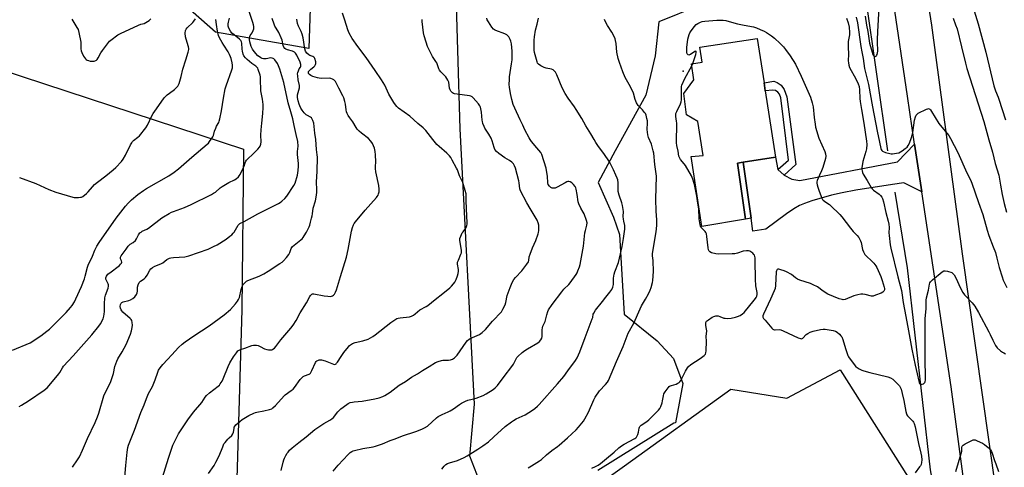
# Model space of a CAD drawing. Units: inches. Extents: x 1267769 to 1273769, y 573449 to 577450.
# Drawn here: x 1268099 to 1268682, y 574786 to 575051 of the extents above; entities that cross this region are included whole.
import ezdxf

# ---------------------------------------------------------------- set-up
doc = ezdxf.new("R2010")
doc.units = ezdxf.units.IN
doc.header["$MEASUREMENT"] = 0
for name, color, linetype in [('BLDG-Footprint', 5, 'Continuous'), ('ELEV-Spot Elevation', 7, 'Continuous'), ('HYDRO-Canal', 164, 'Continuous'), ('NTRL-Farm Land', 3, 'Continuous'), ('NTRL-Pasture Land', 2, 'Continuous'), ('NTRL-Trees', 3, 'Continuous'), ('TRANS-Driveway', 251, 'Continuous'), ('TRANS-Non Street Sidewalk', 7, 'Continuous'), ('TRANS-Road', 130, 'Continuous'), ('Undefined', 1, 'Continuous')]:
    doc.layers.add(name, color=color, linetype=linetype)

msp = doc.modelspace()

# ---------------------------------------------------------------- linework, layer by layer
at = {"layer": 'BLDG-Footprint', "elevation": 574.98}
msp.add_lwpolyline([(1268528.59, 574933.08), (1268502.8, 574928.81), (1268496.45, 574970.22), (1268503.4, 574970.84), (1268500.3, 574990.93), (1268493.63, 574994.88), (1268491.97, 575007.5), (1268498.05, 575015.63), (1268496.56, 575025.05), (1268502.88, 575026.05), (1268501.49, 575034.78), (1268535.52, 575040.03), (1268539.56, 575013.8), (1268540.3, 575008.98), (1268546.36, 574969.71), (1268527.12, 574966.74), (1268523.86, 574966.24)], close=True, dxfattribs=at)
at = {"layer": 'ELEV-Spot Elevation'}
msp.add_point((1268491.71, 575020.68, 573.16), dxfattribs=at)
at = {"layer": 'HYDRO-Canal'}
msp.add_line((1268612.81, 574973.55), (1268582.33, 575187.88), dxfattribs=at)
msp.add_lwpolyline([(1268666.73, 574604.42), (1268656.59, 574683.53), (1268638.18, 574784.73), (1268624.48, 574904.32), (1268617.16, 574949.01)], dxfattribs=at)
at = {"layer": 'NTRL-Farm Land'}
msp.add_lwpolyline([(1268584.68, 574843.86), (1268628.67, 574774.56), (1268554.31, 574697.33), (1268514.51, 574669.27), (1268461.2, 574650.97), (1268429.85, 574649.68), (1268327.45, 574699.09), (1268384.6, 574735.52), (1268456.97, 574787.21), (1268519.82, 574832.5), (1268552.99, 574827.24)], close=True, dxfattribs=at)
at = {"layer": 'NTRL-Pasture Land'}
msp.add_polyline3d([(1267769.03, 574507.59, 0), (1267769.06, 574939.18, 0), (1267769.07, 575075.59, 0), (1267785.28, 575104.44, 0), (1267816.54, 575193.01, 0), (1267990.84, 575177.64, 0), (1268079.81, 575158.42, 0), (1268073.55, 575026.13, 0), (1268231.33, 574974.45, 0), (1268230.37, 574879.48, 0), (1268224.87, 574692.89, 0)], dxfattribs=at)
at = {"layer": 'NTRL-Trees'}
for points in [[(1268266.95, 575543.79), (1268270.22, 575363.7), (1268272.82, 575255.19), (1268263.27, 575197.9), (1268271.96, 575093.73), (1268269.93, 575034.03), (1268214.72, 575043.75), (1268138.76, 575110.83), (1268116.91, 575168.29), (1268113.05, 575178.44), (1268109.53, 575187.7), (1268032.16, 575225.92), (1268020.01, 575231.93), (1267901.36, 575243.25), (1267869, 575266.44), (1267852.82, 575295.02), (1267836.64, 575357.58), (1267830.63, 575377.46), (1267799.11, 575481.71)], [(1268370.93, 574778.74), (1268365.31, 574792.79), (1268368.12, 574823.69), (1268359.69, 574986.65), (1268356.88, 575079.75)], [(1268500.77, 575059.32), (1268477.16, 575049.95), (1268475.08, 575029.81), (1268469.52, 575006.55), (1268451.47, 574973.56), (1268441.4, 574954.81), (1268450.43, 574934.32), (1268454, 574924.08), (1268455.19, 574903.63), (1268456.74, 574876.88), (1268476.28, 574861.1), (1268485.85, 574850.65), (1268491.49, 574835.95), (1268487.16, 574812.6), (1268486.12, 574812.45), (1268441.17, 574784.36)]]:
    msp.add_lwpolyline(points, dxfattribs=at)
at = {"layer": 'TRANS-Driveway'}
msp.add_lwpolyline([(1268632.94, 574949.23), (1268622.27, 574954.53), (1268615.59, 574953.61), (1268593.8, 574950.2), (1268585.83, 574948.68), (1268579.56, 574947.25), (1268567.84, 574943.92), (1268563.51, 574942.41), (1268560.5, 574941.11), (1268557.08, 574939.19), (1268552.74, 574936.31), (1268540.62, 574927.16), (1268532.94, 574925.93), (1268531.84, 574933.67), (1268527.12, 574966.74), (1268546.36, 574969.71), (1268547.69, 574962.41), (1268551.38, 574959.15), (1268556.04, 574956.85), (1268560.72, 574956), (1268618.6, 574967.03), (1268628.69, 574977.5)], close=True, dxfattribs=at)
at = {"layer": 'TRANS-Non Street Sidewalk'}
for points in [[(1268551.38, 574959.15), (1268547.69, 574962.41), (1268554.05, 574968.08), (1268549.39, 575004.82), (1268548.68, 575007), (1268547.68, 575008.29), (1268546.34, 575009.23), (1268544.77, 575009.48), (1268540.3, 575008.98), (1268539.56, 575013.8), (1268545.31, 575014.68), (1268547.29, 575013.91), (1268549.58, 575012.32), (1268551.49, 575009.76), (1268553.03, 575005.51), (1268558.27, 574965.5)], [(1268531.84, 574933.67), (1268528.59, 574933.08), (1268523.86, 574966.24), (1268527.12, 574966.74)]]:
    msp.add_lwpolyline(points, close=True, dxfattribs=at)
at = {"layer": 'TRANS-Road'}
for points in [[(1268640.69, 575455.14), (1268631.87, 575418.3), (1268621.7, 575380.92), (1268614.27, 575345.53), (1268609.78, 575304.75), (1268609.47, 575266.25), (1268612.52, 575224.84), (1268623.84, 575141.19), (1268638.74, 575047.85), (1268656.88, 574912.56), (1268676.52, 574773.48)], [(1268668.83, 574695.71), (1268650.27, 574833.92), (1268632.94, 574949.23), (1268628.69, 574977.5), (1268624.43, 575005.83), (1268599.6, 575173.45), (1268596.92, 575193.86), (1268593.72, 575218.23), (1268592.98, 575223.82), (1268590.74, 575255.97), (1268588.99, 575287.02), (1268591.58, 575319.16), (1268597.91, 575355.06), (1268607.06, 575398.91), (1268608.08, 575401.8), (1268618.57, 575437.45)]]:
    msp.add_lwpolyline(points, dxfattribs=at)
at = {"layer": 'Undefined'}
msp.add_line((1268496.75, 575023.82, 574), (1268497.38, 575025.18, 574), dxfattribs=at)
for points, elevation in [([(1268130.08, 574786.28), (1268133.14, 574790.79), (1268134.17, 574792.57), (1268136.02, 574796.33), (1268138.95, 574803.3), (1268143.59, 574812.88), (1268144.98, 574816.05), (1268145.76, 574818.3), (1268148.67, 574828.59), (1268149.78, 574831.19), (1268152.24, 574835.72), (1268152.82, 574837.03), (1268154.29, 574841.69), (1268155.2, 574845.86), (1268156.38, 574849.16), (1268157.01, 574850.45), (1268159.46, 574854.63), (1268161.83, 574859.03), (1268164.34, 574865.08), (1268165.03, 574867.03), (1268165.43, 574868.92), (1268165.59, 574870.3), (1268165.45, 574872.05), (1268165.16, 574873.15), (1268164.82, 574873.75), (1268164.26, 574874.37), (1268159.9, 574878.16), (1268159.29, 574878.78), (1268158.83, 574879.43), (1268158.44, 574880.36), (1268158.34, 574881.42), (1268158.51, 574882.71), (1268158.89, 574883.4), (1268159.29, 574883.77), (1268160.03, 574884.14), (1268163.39, 574884.9), (1268164.49, 574885.31), (1268165.72, 574886.07), (1268166.93, 574887.24), (1268167.93, 574888.54), (1268168.36, 574889.53), (1268168.56, 574890.59), (1268168.48, 574892.16), (1268168.54, 574892.96), (1268168.99, 574894.32), (1268169.64, 574895.6), (1268170.38, 574896.42), (1268172.47, 574897.85), (1268173.26, 574898.6), (1268174.23, 574899.89), (1268175.84, 574902.91), (1268176.56, 574903.76), (1268177.45, 574904.52), (1268178.74, 574905.22), (1268182.3, 574906.7), (1268183.63, 574907.34), (1268186.03, 574909.15), (1268186.76, 574909.62), (1268187.54, 574910), (1268188.39, 574910.23), (1268189.86, 574910.43), (1268196.6, 574910.87), (1268198.92, 574911.38), (1268210.42, 574915.42), (1268213.61, 574916.86), (1268215.66, 574917.93), (1268220.97, 574921.35), (1268223.33, 574922.99), (1268224.44, 574923.91), (1268225.25, 574924.76), (1268225.76, 574925.45), (1268228.25, 574929.57), (1268228.78, 574930.19), (1268229.17, 574930.5), (1268231.73, 574931.68), (1268239.72, 574936.28), (1268252.07, 574942.43), (1268253.1, 574943.02), (1268254, 574943.7), (1268255.9, 574945.41), (1268256.96, 574946.76), (1268261.18, 574953.1), (1268261.86, 574954.33), (1268262.38, 574955.7), (1268262.93, 574957.69), (1268263.23, 574959.1), (1268263.61, 574961.9), (1268263.86, 574964.55), (1268263.82, 574966.07), (1268263.37, 574971.28), (1268263.39, 574973.2), (1268263.65, 574976.32), (1268263.48, 574979.06), (1268262.48, 574983.16), (1268261.41, 574988.5), (1268260.48, 574992.48), (1268259.4, 574996.6), (1268257.79, 575002.01), (1268255.22, 575013.96), (1268252.9, 575021.78), (1268252.07, 575023.93), (1268251.42, 575025.21), (1268249.84, 575027.33), (1268249.23, 575027.93), (1268248.87, 575028.19), (1268248.21, 575028.44), (1268247.47, 575028.51), (1268244.79, 575027.94), (1268244, 575027.93), (1268243.22, 575028.03), (1268242.46, 575028.22), (1268241.69, 575028.56), (1268240.72, 575029.14), (1268239.82, 575029.84), (1268237.64, 575032.25), (1268236.64, 575033.66), (1268235.88, 575035.25), (1268235.11, 575037.94), (1268234.81, 575039.48), (1268234.86, 575040.68), (1268235.27, 575041.73), (1268236.44, 575043.43), (1268237.07, 575044.67), (1268237.39, 575045.72), (1268237.4, 575047.07), (1268237.24, 575048.16), (1268236.86, 575049.46), (1268234.4, 575056.49)], 558), ([(1268210.64, 574782.54), (1268213.9, 574787.34), (1268215.04, 574789.24), (1268216.94, 574793.07), (1268219.02, 574798.49), (1268219.75, 574800.08), (1268220.43, 574801.06), (1268221.97, 574802.89), (1268222.8, 574803.74), (1268224.36, 574805.08), (1268225.03, 574806.01), (1268225.41, 574807.06), (1268225.72, 574809.22), (1268225.89, 574809.98), (1268226.31, 574810.83), (1268226.87, 574811.49), (1268229.07, 574813.48), (1268230.46, 574814.57), (1268234.53, 574816.89), (1268237.41, 574818.31), (1268238.48, 574818.75), (1268239.31, 574818.99), (1268243.36, 574819.69), (1268246.73, 574820.48), (1268248.07, 574820.94), (1268248.78, 574821.41), (1268250.25, 574822.89), (1268255.38, 574828.61), (1268256, 574829.12), (1268259.64, 574831.65), (1268260.72, 574832.56), (1268261.49, 574833.46), (1268264.96, 574838.14), (1268266.25, 574839.62), (1268266.68, 574839.95), (1268267.43, 574840.35), (1268270.14, 574841.39), (1268270.62, 574841.66), (1268271.02, 574842.02), (1268271.47, 574842.7), (1268271.85, 574843.47), (1268273.88, 574848.23), (1268274.32, 574848.89), (1268274.71, 574849.2), (1268275.41, 574849.56), (1268276.16, 574849.81), (1268276.68, 574849.9), (1268277.52, 574849.85), (1268279.77, 574849.29), (1268283.56, 574847.64), (1268284.64, 574847.26), (1268285.41, 574847.21), (1268286.1, 574847.47), (1268286.49, 574847.82), (1268287.01, 574848.49), (1268289.21, 574851.93), (1268290.75, 574854.13), (1268293.46, 574857.6), (1268294.04, 574858.26), (1268294.68, 574858.81), (1268295.9, 574859.52), (1268297.45, 574860.2), (1268301.91, 574861.17), (1268305.05, 574862.15), (1268306.6, 574862.85), (1268308, 574863.71), (1268309.19, 574864.57), (1268318.61, 574871.97), (1268320.95, 574873.6), (1268322.17, 574874.3), (1268322.94, 574874.56), (1268324.02, 574874.76), (1268329.7, 574875.3), (1268330.79, 574875.69), (1268332.08, 574876.39), (1268333.05, 574877.05), (1268335.82, 574879.42), (1268339.58, 574881.49), (1268340.56, 574882.12), (1268344.73, 574885.67), (1268349.29, 574889.13), (1268353.5, 574892.48), (1268354.58, 574893.47), (1268355.64, 574894.75), (1268356.42, 574895.89), (1268357.23, 574897.39), (1268358.13, 574899.48), (1268358.45, 574900.89), (1268358.65, 574902.31), (1268358.61, 574903.41), (1268358.08, 574906.47), (1268358.12, 574907.58), (1268358.57, 574908.92), (1268360.08, 574912.33), (1268360.34, 574913.13), (1268360.42, 574913.67), (1268360.41, 574914.49), (1268360.24, 574915.88), (1268359.45, 574920.45), (1268359.42, 574921.03), (1268359.5, 574921.75), (1268359.96, 574923.12), (1268360.83, 574924.98), (1268361.32, 574925.7), (1268362.81, 574927.5), (1268363.25, 574928.23), (1268363.65, 574929.27), (1268363.8, 574930.09), (1268363.77, 574931.25), (1268363.48, 574934.74), (1268363.38, 574939.69), (1268363.14, 574943.79), (1268363.16, 574947.01), (1268363.1, 574948.08), (1268362.66, 574950.03), (1268361.13, 574954.81), (1268359.14, 574958.76), (1268357.98, 574962.23), (1268357.52, 574963.28), (1268354.96, 574968.07), (1268354.06, 574969.56), (1268353.38, 574970.5), (1268351.71, 574972.17), (1268347.09, 574976.11), (1268345.88, 574977.26), (1268343.38, 574980.17), (1268339.27, 574985.5), (1268337.71, 574987.15), (1268334.59, 574989.72), (1268329.89, 574994), (1268323.18, 574998.86), (1268322.07, 574999.82), (1268321.29, 575000.67), (1268320.31, 575002.14), (1268317.46, 575006.98), (1268314.93, 575012.3), (1268313.06, 575015.54), (1268309.21, 575020.99), (1268303.94, 575028.85), (1268298.98, 575035.37), (1268295.7, 575039.94), (1268293.88, 575043.23), (1268293.03, 575045.07), (1268291.28, 575050.87), (1268289.86, 575054.94)], 564), ([(1268599.37, 575053.31), (1268600.21, 575047.8), (1268601.02, 575044.05), (1268602.07, 575037.19), (1268603.56, 575031.84), (1268604, 575030.52), (1268604.37, 575029.87), (1268604.69, 575029.57), (1268605.27, 575029.45), (1268605.86, 575029.62), (1268606.16, 575029.9), (1268606.47, 575030.56), (1268606.82, 575032.45), (1268606.86, 575033.59), (1268606.72, 575036.99), (1268606.71, 575039.51), (1268607.01, 575044.03), (1268607.72, 575058.25)], 568), ([(1268094.55, 574855.62), (1268104.96, 574859.96), (1268111.39, 574864), (1268114.96, 574866.74), (1268116.52, 574868.08), (1268120.06, 574871.49), (1268126.36, 574877.97), (1268128.83, 574880.77), (1268129.89, 574882.1), (1268131.23, 574884.23), (1268132.14, 574886.01), (1268135.33, 574893.27), (1268137.19, 574897.84), (1268137.67, 574899.42), (1268138.94, 574904.62), (1268139.37, 574905.97), (1268141.84, 574911.27), (1268143.25, 574914.73), (1268144.47, 574917.1), (1268145.88, 574919.31), (1268155.99, 574933.66), (1268161.41, 574940.75), (1268162.95, 574942.49), (1268165, 574944.48), (1268168.84, 574947.69), (1268172.13, 574950.12), (1268173.86, 574951.19), (1268187.19, 574958.71), (1268190.35, 574960.84), (1268192.84, 574962.93), (1268200.69, 574969.85), (1268209.91, 574977.49), (1268210.53, 574978.11), (1268211.25, 574979.01), (1268213.21, 574981.9), (1268213.56, 574982.68), (1268214.16, 574985.13), (1268214.85, 574987.01), (1268215.32, 574988.05), (1268216.65, 574990.3), (1268217, 574991.1), (1268217.39, 574992.53), (1268218.39, 574997.23), (1268219.4, 575004.75), (1268220.44, 575010.15), (1268221.02, 575012.07), (1268224.48, 575021.37), (1268224.79, 575022.72), (1268224.8, 575024.19), (1268224.59, 575025.61), (1268224.02, 575028.13), (1268223.69, 575029.22), (1268223.13, 575030.55), (1268222.31, 575032.09), (1268219.62, 575036.03), (1268218.68, 575037.55), (1268217.1, 575040.38), (1268216.57, 575041.75), (1268215.94, 575044.31), (1268215.44, 575048.31), (1268214.97, 575051.23)], 554), ([(1268098.54, 574822.27), (1268099.81, 574823.13), (1268104.1, 574825.69), (1268113.34, 574831.88), (1268115.03, 574833.25), (1268116.33, 574834.64), (1268122.05, 574841.66), (1268122.54, 574842.4), (1268124.11, 574845.21), (1268124.78, 574846.17), (1268130.42, 574852.17), (1268141.6, 574864.7), (1268145.71, 574869.76), (1268146.73, 574871.21), (1268148.15, 574874.1), (1268148.73, 574875.73), (1268148.89, 574876.83), (1268149.02, 574878.5), (1268148.94, 574883), (1268149.31, 574886.53), (1268149.68, 574888.22), (1268151.17, 574892.33), (1268151.42, 574893.42), (1268151.42, 574894.16), (1268151.25, 574894.9), (1268150.15, 574896.86), (1268149.88, 574897.61), (1268149.86, 574898.36), (1268150.15, 574899.33), (1268150.54, 574899.98), (1268151.07, 574900.5), (1268152.98, 574901.86), (1268157.21, 574905.08), (1268157.87, 574905.65), (1268158.6, 574906.44), (1268159.03, 574907.07), (1268159.22, 574907.75), (1268159.09, 574908.48), (1268158.6, 574909.6), (1268158.51, 574910.04), (1268158.56, 574910.71), (1268158.89, 574911.44), (1268161.91, 574915.36), (1268163.13, 574917.2), (1268163.61, 574917.81), (1268164.18, 574918.29), (1268166.03, 574919.39), (1268167.29, 574920.56), (1268167.93, 574921.51), (1268169.15, 574923.84), (1268170.03, 574924.99), (1268170.65, 574925.5), (1268171.33, 574925.91), (1268174.06, 574927.15), (1268175.02, 574927.71), (1268182.96, 574933.9), (1268183.88, 574934.5), (1268187.22, 574936.38), (1268188.73, 574937.18), (1268189.82, 574937.67), (1268196.42, 574940.05), (1268200.36, 574941.71), (1268212.37, 574947.7), (1268213.62, 574948.41), (1268214.71, 574949.16), (1268217.56, 574951.62), (1268218.76, 574952.48), (1268222.61, 574954.71), (1268225.96, 574956.3), (1268226.92, 574956.88), (1268228.33, 574958.16), (1268228.85, 574958.82), (1268229.31, 574959.58), (1268231.2, 574963.31), (1268231.63, 574964.39), (1268232.27, 574966.43), (1268232.7, 574967.37), (1268233.11, 574968.03), (1268233.88, 574968.87), (1268236.88, 574971.61), (1268239.78, 574974.56), (1268240.75, 574975.66), (1268241.18, 574976.39), (1268241.52, 574977.48), (1268241.76, 574978.9), (1268241.68, 574982.78), (1268241.78, 574985.9), (1268242.17, 574989.86), (1268242.87, 574995.55), (1268243.02, 574999.2), (1268242.91, 575000.9), (1268242.5, 575004.05), (1268241.54, 575009.05), (1268241.4, 575016.23), (1268241.31, 575017.4), (1268241.15, 575018.26), (1268240.1, 575021.62), (1268239.75, 575022.4), (1268239.46, 575022.83), (1268238.69, 575023.55), (1268236.25, 575025.26), (1268233.55, 575027.53), (1268232.49, 575028.54), (1268231.59, 575029.81), (1268231.14, 575030.83), (1268230.68, 575032.49), (1268230.53, 575033.66), (1268230.28, 575037.3), (1268230.09, 575038.12), (1268229.74, 575038.86), (1268228.96, 575039.65), (1268225.74, 575042.08), (1268224.43, 575043.2), (1268223.58, 575044.37), (1268222.63, 575046.19), (1268222.33, 575047.27), (1268222.26, 575048.62), (1268222.37, 575049.58), (1268222.98, 575051.95)], 556), ([(1268098.7, 574957.8), (1268108.33, 574954.21), (1268116.11, 574950.75), (1268120.18, 574949.13), (1268130.28, 574946.05), (1268131.13, 574945.91), (1268131.98, 574945.89), (1268133.7, 574945.95), (1268134.82, 574946.08), (1268135.35, 574946.22), (1268136.11, 574946.61), (1268138.46, 574948.39), (1268139.29, 574949.21), (1268141.85, 574952.25), (1268143.19, 574953.63), (1268144.96, 574955.09), (1268149.76, 574958.71), (1268154.15, 574962.34), (1268155.65, 574963.74), (1268159.03, 574967.27), (1268160.1, 574968.67), (1268161.53, 574970.95), (1268164.48, 574977.04), (1268165.18, 574978.32), (1268165.69, 574979.01), (1268166.29, 574979.63), (1268168.82, 574981.62), (1268169.68, 574982.4), (1268173.49, 574987.21), (1268174.42, 574988.68), (1268177.1, 574994.16), (1268177.94, 574995.69), (1268179.79, 574998.41), (1268184.45, 575004.88), (1268185.35, 575005.98), (1268186.16, 575006.71), (1268187.48, 575007.71), (1268190.44, 575009.76), (1268191.35, 575010.52), (1268192.36, 575011.83), (1268193.16, 575013.3), (1268194.44, 575017.6), (1268195.36, 575021.87), (1268197.27, 575027.46), (1268198.6, 575032), (1268198.92, 575033.42), (1268198.94, 575034.15), (1268198.78, 575035.15), (1268197.37, 575039.55), (1268197, 575040.94), (1268196.8, 575043.25), (1268196.94, 575044.65), (1268197.37, 575045.56), (1268197.99, 575046.4), (1268201.39, 575049.57), (1268201.94, 575050.25), (1268202.9, 575051.72)], 552), ([(1268129.67, 575051.38), (1268132.69, 575046.56), (1268133.39, 575045.3), (1268133.9, 575043.63), (1268134.99, 575037.83), (1268135.08, 575036.69), (1268135.06, 575033.86), (1268135.17, 575032.76), (1268135.58, 575031.7), (1268136.68, 575029.65), (1268137.77, 575027.97), (1268138.16, 575027.6), (1268138.82, 575027.2), (1268139.55, 575026.9), (1268140.64, 575026.67), (1268142.04, 575026.52), (1268142.86, 575026.56), (1268143.89, 575026.9), (1268144.33, 575027.19), (1268144.7, 575027.61), (1268145.31, 575028.6), (1268146.81, 575031.52), (1268147.78, 575033), (1268151.3, 575037.61), (1268152.02, 575038.4), (1268152.69, 575038.98), (1268157.02, 575042.12), (1268158.53, 575043.04), (1268169.19, 575047.94), (1268170.46, 575048.39), (1268172.59, 575048.91), (1268173.58, 575049.39), (1268175.45, 575050.69), (1268176.49, 575051.62)], 550), ([(1268160.59, 574775.83), (1268161.73, 574787.31), (1268162.42, 574795.33), (1268162.8, 574797.91), (1268163.17, 574799.36), (1268166.86, 574808.32), (1268170.6, 574818.75), (1268172.46, 574823.26), (1268173.84, 574827.02), (1268175.15, 574829.86), (1268177.44, 574834), (1268178.98, 574838.04), (1268180.55, 574842.67), (1268181.08, 574843.68), (1268182.02, 574845.13), (1268183.57, 574847.21), (1268186.35, 574850.14), (1268188.85, 574852.93), (1268192.86, 574857.16), (1268195.01, 574859.07), (1268196.85, 574860.5), (1268202, 574864.11), (1268210.92, 574869.9), (1268219.83, 574876.46), (1268223.68, 574879.63), (1268226.61, 574883.04), (1268227.83, 574884.66), (1268228.43, 574885.63), (1268228.87, 574886.8), (1268229.95, 574891.41), (1268230.54, 574893.25), (1268231.17, 574894.45), (1268232.52, 574895.86), (1268233.18, 574896.39), (1268233.92, 574896.82), (1268240.59, 574899.35), (1268243.38, 574900.81), (1268245.87, 574902.28), (1268252.78, 574906.81), (1268254.18, 574907.76), (1268255.05, 574908.48), (1268256.74, 574910.42), (1268258.13, 574912.23), (1268258.74, 574913.47), (1268259.55, 574915.71), (1268260.25, 574916.84), (1268261.28, 574917.8), (1268265.23, 574920.78), (1268266.11, 574921.54), (1268266.68, 574922.19), (1268267.32, 574923.16), (1268268.61, 574925.47), (1268270.15, 574928.57), (1268270.52, 574929.62), (1268270.94, 574931.42), (1268271.66, 574933.6), (1268272.04, 574935.04), (1268272.23, 574936.19), (1268272.54, 574939.64), (1268273.87, 574943.95), (1268274.56, 574947.33), (1268274.81, 574949.03), (1268274.8, 574950.44), (1268274.53, 574955.19), (1268274.95, 574961.35), (1268275.11, 574969.83), (1268274.99, 574971.22), (1268274.54, 574974.36), (1268274.1, 574980.15), (1268273.53, 574984.09), (1268272.95, 574989.84), (1268272.43, 574991.52), (1268272.07, 574992.32), (1268271.62, 574993.03), (1268271.04, 574993.51), (1268269.15, 574994.39), (1268268.48, 574994.86), (1268267.29, 574996.07), (1268266.03, 574997.61), (1268265.27, 574998.86), (1268264.61, 575000.17), (1268264.23, 575001.21), (1268263.74, 575003.06), (1268263.4, 575005.07), (1268263.34, 575006.68), (1268263.62, 575008.12), (1268264.43, 575010.73), (1268264.54, 575011.48), (1268264.46, 575012.26), (1268263.76, 575015.54), (1268263.45, 575017.86), (1268263.39, 575019.01), (1268263.52, 575019.85), (1268263.88, 575020.94), (1268264.37, 575021.98), (1268265.04, 575023.06), (1268265.29, 575023.66), (1268265.33, 575024.09), (1268265.26, 575024.62), (1268264.85, 575025.95), (1268262.83, 575030.08), (1268262.09, 575031.24), (1268261.56, 575031.84), (1268261.14, 575032.14), (1268260.42, 575032.45), (1268257.44, 575033.29), (1268256.39, 575033.69), (1268255.75, 575034.15), (1268255.28, 575034.8), (1268254.84, 575035.83), (1268254.16, 575039.04), (1268253.67, 575040.43), (1268252.18, 575043.64), (1268250.63, 575046.06), (1268249.9, 575047.37), (1268249.46, 575048.44), (1268248.3, 575051.91)], 560), ([(1268183.29, 574780.33), (1268186.85, 574791.71), (1268189.44, 574799.31), (1268190.18, 574800.89), (1268192.89, 574806.05), (1268195.56, 574810.25), (1268198.45, 574814.4), (1268201.79, 574818.87), (1268206.74, 574824.61), (1268208.68, 574827.88), (1268209.37, 574828.82), (1268211.13, 574830.4), (1268216.38, 574834.32), (1268217.03, 574834.92), (1268217.56, 574835.58), (1268218.63, 574837.27), (1268219.29, 574838.54), (1268222.25, 574845.88), (1268223.26, 574848.12), (1268225.42, 574851.68), (1268227.12, 574854.06), (1268228.06, 574855.14), (1268228.76, 574855.61), (1268229.54, 574855.96), (1268232.14, 574856.74), (1268236.32, 574858.33), (1268237.18, 574858.54), (1268237.71, 574858.58), (1268239.06, 574858.51), (1268240.11, 574858.3), (1268241.16, 574857.83), (1268243.71, 574856.39), (1268245.05, 574855.96), (1268246.14, 574855.78), (1268247.23, 574855.73), (1268248.02, 574855.87), (1268248.75, 574856.23), (1268249.67, 574856.87), (1268250.48, 574857.68), (1268253.4, 574861.73), (1268259.26, 574868.52), (1268260.7, 574870.38), (1268262.49, 574873.09), (1268264.94, 574877.73), (1268268.57, 574883.58), (1268270.51, 574887.27), (1268270.95, 574887.92), (1268271.34, 574888.32), (1268271.77, 574888.64), (1268272.25, 574888.85), (1268273.05, 574888.9), (1268279.01, 574887.75), (1268281.34, 574887.45), (1268282.79, 574887.38), (1268283.34, 574887.45), (1268284.04, 574887.74), (1268284.68, 574888.16), (1268285.24, 574888.69), (1268285.9, 574889.83), (1268286.49, 574891.38), (1268288.78, 574899.26), (1268290.56, 574904.82), (1268292.25, 574910.65), (1268293.33, 574915.14), (1268295.22, 574925.94), (1268295.83, 574928.12), (1268296.38, 574929.71), (1268296.77, 574930.46), (1268297.64, 574931.62), (1268303.35, 574938.35), (1268310.02, 574945.89), (1268310.56, 574946.58), (1268311, 574947.32), (1268311.3, 574948.11), (1268311.58, 574949.2), (1268311.69, 574950.05), (1268311.67, 574950.93), (1268311.37, 574952.99), (1268309.77, 574961.03), (1268309.43, 574963.09), (1268309.43, 574964.21), (1268309.76, 574966.98), (1268309.54, 574971.08), (1268309.24, 574973.07), (1268308.81, 574975.03), (1268308.26, 574976.58), (1268307.67, 574977.81), (1268306.65, 574979.25), (1268305.3, 574980.79), (1268301.2, 574983.91), (1268299.9, 574985.13), (1268298.68, 574986.44), (1268297.98, 574987.38), (1268296.08, 574990.7), (1268294.2, 574993.12), (1268293.38, 574994.36), (1268292.68, 574995.66), (1268292.36, 574996.62), (1268292.17, 574997.7), (1268291.79, 575001.09), (1268291.36, 575002.72), (1268290.65, 575004.86), (1268290.06, 575006.17), (1268287.75, 575010.54), (1268286.25, 575013.83), (1268285.81, 575014.58), (1268285.45, 575015.02), (1268284.81, 575015.51), (1268284.08, 575015.91), (1268283.06, 575016.34), (1268282.27, 575016.54), (1268277.51, 575016.35), (1268276.19, 575016.44), (1268275.12, 575016.67), (1268272.42, 575017.59), (1268271.13, 575018.13), (1268270.38, 575018.61), (1268269.83, 575019.32), (1268269.73, 575019.96), (1268269.88, 575020.44), (1268270.17, 575020.89), (1268271.19, 575021.93), (1268273.03, 575023.29), (1268273.57, 575023.92), (1268273.95, 575024.65), (1268274.12, 575025.17), (1268274.17, 575025.7), (1268274.12, 575026.25), (1268273.57, 575028.14), (1268273.33, 575028.61), (1268273.01, 575029), (1268272.38, 575029.35), (1268270.65, 575029.97), (1268269.95, 575030.39), (1268268.89, 575031.4), (1268268.08, 575032.59), (1268267.64, 575033.86), (1268266.56, 575040.47), (1268266.14, 575042.51), (1268265.47, 575044.18), (1268263.8, 575047.27), (1268263.24, 575048.86), (1268262.82, 575051.39)], 562), ([(1268497.38, 575025.18), (1268499.22, 575030.62), (1268499.4, 575031.7), (1268499.27, 575032.25), (1268499.06, 575032.45), (1268498.56, 575032.35), (1268495.99, 575030.54), (1268495.33, 575030.25), (1268494.92, 575030.21), (1268494.55, 575030.36), (1268494.1, 575030.95), (1268493.84, 575031.74), (1268493.73, 575032.6), (1268493.84, 575034.65), (1268494.37, 575039.58), (1268495.23, 575042.43), (1268495.56, 575043.26), (1268495.99, 575044.01), (1268498.26, 575046.99), (1268499.39, 575048.28), (1268500.32, 575048.93), (1268501.9, 575049.67), (1268503, 575050.02), (1268504.44, 575050.22), (1268511.52, 575050.79), (1268513.6, 575050.86), (1268515.39, 575050.78), (1268516.84, 575050.6), (1268521.6, 575049.22), (1268523.73, 575048.7), (1268527.68, 575047.85), (1268533.33, 575046.82), (1268535.01, 575046.28), (1268537.23, 575045.42), (1268539.54, 575044.34), (1268541.04, 575043.53), (1268543.95, 575041.55), (1268545.81, 575040.12), (1268549.05, 575037.1), (1268551.09, 575035.05), (1268552.29, 575033.57), (1268555, 575029.7), (1268558.16, 575024.72), (1268561.51, 575017.75), (1268567.02, 575005.32), (1268568.03, 575001.91), (1268568.61, 574999.61), (1268569.21, 574993.22), (1268569.71, 574989.37), (1268570.08, 574987.63), (1268572.06, 574981.09), (1268575.51, 574973.19), (1268575.98, 574971.84), (1268576.08, 574970.38), (1268575.91, 574969.08), (1268574.29, 574963.61), (1268573.6, 574961.73), (1268572.32, 574959.19), (1268571.51, 574957.33), (1268570.99, 574955.99), (1268570.79, 574955.17), (1268570.76, 574954.4), (1268570.9, 574953.36), (1268571.29, 574952.04), (1268572.16, 574949.65), (1268573.81, 574945.58), (1268574.22, 574944.82), (1268574.56, 574944.38), (1268576.08, 574943.09), (1268578.25, 574941.7), (1268578.94, 574941.17), (1268584.43, 574935.77), (1268585.57, 574934.46), (1268590.69, 574927.86), (1268592.4, 574925.86), (1268594.74, 574923.41), (1268595.58, 574922.29), (1268596.31, 574921.1), (1268596.67, 574920.36), (1268597, 574919.24), (1268597.89, 574915.19), (1268598.47, 574913.81), (1268599.3, 574912.23), (1268600.2, 574911.12), (1268603.16, 574908.46), (1268604.54, 574907.06), (1268605.78, 574905.57), (1268606.35, 574904.58), (1268608.62, 574899.26), (1268609.47, 574896.91), (1268610.65, 574892.94), (1268610.8, 574892.07), (1268610.77, 574891.3), (1268610.66, 574890.82), (1268610.45, 574890.41), (1268609.86, 574889.91), (1268608.84, 574889.4), (1268605.58, 574888.05), (1268604.23, 574887.58), (1268603.68, 574887.49), (1268603.16, 574887.52), (1268599.37, 574888.47), (1268597.94, 574888.66), (1268596.8, 574888.65), (1268595.16, 574888.32), (1268592.71, 574887.65), (1268587.49, 574885.65), (1268586.46, 574885.45), (1268585.7, 574885.49), (1268584.03, 574886.04), (1268577.39, 574888.79), (1268574.52, 574890.55), (1268571.12, 574892.97), (1268568.64, 574894.29), (1268567.01, 574894.95), (1268560.78, 574897.11), (1268559.4, 574897.66), (1268558.26, 574898.38), (1268555.71, 574900.46), (1268552.92, 574901.94), (1268551.42, 574902.58), (1268549.45, 574903.21), (1268548.35, 574903.46), (1268547.61, 574903.43), (1268547.3, 574903.25), (1268547.06, 574902.97), (1268546.87, 574902.49), (1268546.77, 574901.94), (1268546.32, 574893.9), (1268546.06, 574892.17), (1268545.56, 574890.8), (1268543.37, 574885.69), (1268541.93, 574882.84), (1268539.15, 574876.92), (1268538.79, 574875.86), (1268538.83, 574875.11), (1268539.21, 574874.42), (1268540.12, 574873.31), (1268544.16, 574868.66), (1268544.76, 574868.07), (1268545.19, 574867.77), (1268545.67, 574867.61), (1268546.19, 574867.6), (1268548.42, 574867.86), (1268549.5, 574867.66), (1268550.83, 574867.09), (1268559.69, 574862.91), (1268561.03, 574862.41), (1268561.79, 574862.39), (1268562.43, 574862.69), (1268564.54, 574864.89), (1268565.51, 574865.54), (1268566.82, 574866.21), (1268568.61, 574866.79), (1268572.9, 574867.73), (1268574.61, 574868.02), (1268575.78, 574867.98), (1268580.51, 574867.2), (1268581.91, 574866.78), (1268582.87, 574866.15), (1268584.21, 574864.98), (1268585.03, 574864.15), (1268585.53, 574863.45), (1268586.17, 574861.83), (1268587.73, 574856.53), (1268589.16, 574852.39), (1268589.57, 574851.63), (1268590.58, 574850.19), (1268593.01, 574846.89), (1268593.98, 574845.81), (1268594.67, 574845.31), (1268595.92, 574844.58), (1268597.47, 574843.77), (1268598.55, 574843.31), (1268602.27, 574842.29), (1268612.9, 574839.9), (1268614.51, 574839.27), (1268615.7, 574838.44), (1268619.11, 574835.11), (1268619.7, 574834.46), (1268620.17, 574833.75), (1268620.68, 574832.44), (1268621.38, 574830), (1268622.26, 574825.79), (1268623.45, 574819.31), (1268623.82, 574817.88), (1268624.05, 574817.38), (1268624.52, 574816.72), (1268627.62, 574813.68), (1268628.09, 574812.97), (1268628.46, 574812.2), (1268629.01, 574810.22), (1268630.99, 574800.45), (1268632.39, 574794.71), (1268632.72, 574792.82), (1268632.88, 574790.73), (1268632.77, 574789.06), (1268632.52, 574787.99), (1268632.13, 574787.24), (1268631.63, 574786.53), (1268628.97, 574783.04)], 574), ([(1268588.38, 575051.98), (1268589.39, 575049.21), (1268589.97, 575046.7), (1268590.17, 575043.51), (1268590.08, 575042.08), (1268589.44, 575038.14), (1268589.3, 575036.71), (1268589.32, 575034.93), (1268589.58, 575030.72), (1268589.43, 575026.71), (1268589.49, 575025.59), (1268589.77, 575024.25), (1268590.22, 575022.94), (1268593.81, 575016.15), (1268595.2, 575013.21), (1268595.78, 575011.58), (1268596.08, 575009.68), (1268596.3, 575004.43), (1268596.47, 575002.67), (1268597.21, 574997.96), (1268598.72, 574989.94), (1268600.29, 574979.31), (1268600.33, 574977.28), (1268600.13, 574974.66), (1268599.78, 574973.22), (1268598.02, 574967.18), (1268597.52, 574963.42), (1268597.47, 574962.55), (1268597.54, 574961.73), (1268597.83, 574960.74), (1268598.29, 574959.75), (1268600.59, 574956.06), (1268602.96, 574951.88), (1268603.65, 574951.02), (1268604.44, 574950.25), (1268607.7, 574947.84), (1268608.55, 574947.06), (1268609.25, 574946.11), (1268609.69, 574945.35), (1268610.33, 574943.46), (1268611.73, 574937.11), (1268613.06, 574931.84), (1268613.38, 574930.16), (1268613.58, 574928.23), (1268613.51, 574924.97), (1268613.58, 574923.36), (1268614.25, 574917.9), (1268614.57, 574915.88), (1268618.84, 574898.9), (1268620.93, 574890.99), (1268621.17, 574889.6), (1268621.91, 574883.88), (1268623.55, 574875.5), (1268625.02, 574867.08), (1268627.06, 574856.18), (1268629.07, 574846.77), (1268630.3, 574841.64), (1268631.09, 574837.18), (1268631.33, 574836.38), (1268631.57, 574835.91), (1268631.88, 574835.53), (1268632.25, 574835.29), (1268632.71, 574835.26), (1268633.21, 574835.38), (1268633.95, 574835.72), (1268634.4, 574836.04), (1268634.74, 574836.44), (1268634.96, 574836.91), (1268635.18, 574837.98), (1268634.89, 574851.64), (1268634.88, 574869.51), (1268634.98, 574874.1), (1268635.49, 574880.22), (1268635.52, 574885.13), (1268635.79, 574886.47), (1268637.01, 574891.05), (1268637.44, 574894.71), (1268637.7, 574895.47), (1268638, 574895.93), (1268639.25, 574897.14), (1268645.1, 574901.99), (1268646.03, 574902.54), (1268646.8, 574902.63), (1268648.19, 574902.33), (1268650.68, 574901.47), (1268651.4, 574901.05), (1268652.09, 574900.25), (1268653.31, 574898.08), (1268655.64, 574892.75), (1268657.2, 574889.78), (1268658.24, 574888.33), (1268662.71, 574883.62), (1268663.64, 574882.54), (1268664.29, 574881.6), (1268666.51, 574877.86), (1268672.68, 574866.38), (1268673.46, 574864.83), (1268674.92, 574861.47), (1268676.6, 574858.4), (1268677.6, 574856.98), (1268679.56, 574855.27), (1268680.72, 574854.39), (1268681.46, 574853.95), (1268682.5, 574853.52)], 572), ([(1268594.05, 575052.65), (1268594.83, 575049.33), (1268596.85, 575035.18), (1268597.42, 575032.05), (1268598.3, 575028.1), (1268599.05, 575022.34), (1268601.3, 575012.8), (1268603.69, 574999.54), (1268606.49, 574985.14), (1268607.95, 574978.76), (1268608.68, 574975), (1268608.92, 574974.28), (1268609.31, 574973.73), (1268609.74, 574973.42), (1268611.52, 574972.6), (1268614, 574971.97), (1268614.83, 574971.86), (1268615.69, 574971.85), (1268617.99, 574972.06), (1268619.37, 574972.4), (1268621.37, 574973.52), (1268623.17, 574974.87), (1268624.19, 574975.8), (1268624.83, 574976.63), (1268625.57, 574978.17), (1268626.86, 574981.37), (1268627.23, 574982.72), (1268627.54, 574984.41), (1268628.55, 574991.66), (1268629.15, 574993.62), (1268629.61, 574994.66), (1268630.12, 574995.3), (1268630.83, 574995.78), (1268635.64, 574998.14), (1268636.43, 574998.45), (1268636.92, 574998.54), (1268637.32, 574998.48), (1268637.67, 574998.26), (1268638.02, 574997.87), (1268638.67, 574996.9), (1268643.01, 574989.78), (1268647.85, 574983.97), (1268648.9, 574982.56), (1268650, 574980.88), (1268654.24, 574972.59), (1268659.53, 574960.59), (1268661.87, 574956.38), (1268662.6, 574954.44), (1268666.48, 574943.02), (1268669.15, 574935.77), (1268671.67, 574926.65), (1268672.66, 574923.4), (1268675.26, 574916.82), (1268676.49, 574913.39), (1268677.41, 574910.02), (1268678.67, 574904.47), (1268680.5, 574898.94), (1268681.21, 574897.04), (1268683.23, 574892.63)], 570), ([(1268651.44, 575051.95), (1268652.97, 575048.11), (1268653.79, 575045.65), (1268656.54, 575035.17), (1268658.75, 575025.33), (1268659.58, 575022.25), (1268669.71, 574990.96), (1268672.64, 574980.06), (1268674.72, 574972.78), (1268676.47, 574966.06), (1268678.47, 574959.2), (1268679.62, 574953.22), (1268680.48, 574947.64), (1268681.68, 574942.36), (1268683.12, 574937.18)], 568), ([(1268653, 574783.78), (1268656.34, 574794.53), (1268656.55, 574795.78), (1268656.68, 574797.94), (1268656.92, 574798.73), (1268657.42, 574799.34), (1268658.62, 574800.11), (1268662.52, 574802.2), (1268663.3, 574802.52), (1268663.82, 574802.62), (1268664.62, 574802.49), (1268665.43, 574802.2), (1268667.57, 574801.23), (1268668.87, 574800.55), (1268670.08, 574799.69), (1268672.17, 574798.02), (1268673.08, 574797.25), (1268673.68, 574796.62), (1268674.24, 574795.71), (1268674.69, 574794.73), (1268676.04, 574790.24), (1268676.73, 574788.29), (1268678.4, 574783.86)], 574)]:
    msp.add_lwpolyline(points, dxfattribs=dict(at, elevation=elevation))
for points in [[(1268663.97, 575056.34, 566), (1268666.27, 575048.74, 566), (1268670.89, 575031.97, 566), (1268675.62, 575012.02, 566), (1268676.56, 575008.99, 566), (1268678.13, 575005.38, 566), (1268678.61, 575004.07, 566), (1268682.45, 574991.84, 566)], [(1268253.72, 574784.45, 566), (1268254.8, 574789.27, 566), (1268255.18, 574790.63, 566), (1268255.56, 574791.69, 566), (1268256.34, 574793.18, 566), (1268257.21, 574794.62, 566), (1268257.71, 574795.3, 566), (1268258.65, 574796.34, 566), (1268260.06, 574797.73, 566), (1268261.16, 574798.67, 566), (1268264.11, 574801.03, 566), (1268268.47, 574804.27, 566), (1268273.66, 574808.65, 566), (1268278.99, 574812.26, 566), (1268282.51, 574814.11, 566), (1268283.65, 574814.87, 566), (1268284.64, 574815.8, 566), (1268287.27, 574819.11, 566), (1268289, 574820.89, 566), (1268290.32, 574821.95, 566), (1268293.39, 574824.05, 566), (1268294.41, 574824.54, 566), (1268295.78, 574824.87, 566), (1268296.93, 574825.02, 566), (1268301.6, 574825.34, 566), (1268309.11, 574826.82, 566), (1268311.62, 574827.43, 566), (1268313.76, 574828.14, 566), (1268315.06, 574828.83, 566), (1268318.08, 574830.72, 566), (1268323.52, 574834.83, 566), (1268327.31, 574837.1, 566), (1268330.79, 574839.68, 566), (1268334.3, 574841.6, 566), (1268337.22, 574843.57, 566), (1268341.33, 574845.89, 566), (1268345.07, 574848.31, 566), (1268346.57, 574848.96, 566), (1268348.55, 574849.5, 566), (1268349.37, 574849.59, 566), (1268352.63, 574849.66, 566), (1268353.99, 574849.84, 566), (1268355, 574850.27, 566), (1268356.18, 574851.05, 566), (1268357.03, 574851.81, 566), (1268357.78, 574852.73, 566), (1268361.45, 574857.78, 566), (1268363.16, 574860.3, 566), (1268364.03, 574861.31, 566), (1268364.89, 574862.03, 566), (1268365.61, 574862.5, 566), (1268371.07, 574864.95, 566), (1268371.82, 574865.4, 566), (1268372.69, 574866.08, 566), (1268374.54, 574867.79, 566), (1268378.68, 574872.78, 566), (1268384.01, 574878.3, 566), (1268384.93, 574879.78, 566), (1268386.18, 574882.44, 566), (1268386.6, 574883.84, 566), (1268387.51, 574887.87, 566), (1268387.99, 574889.51, 566), (1268389.16, 574892.72, 566), (1268390.42, 574895.63, 566), (1268391.48, 574897.42, 566), (1268392.33, 574898.64, 566), (1268396.08, 574902.55, 566), (1268399.11, 574906.43, 566), (1268400.03, 574907.85, 566), (1268400.25, 574908.62, 566), (1268400.5, 574910.8, 566), (1268401.01, 574912.44, 566), (1268402.45, 574916.22, 566), (1268404.47, 574920.52, 566), (1268405.89, 574924.4, 566), (1268406.08, 574925.24, 566), (1268406.2, 574926.36, 566), (1268406.27, 574928.34, 566), (1268406.22, 574929.46, 566), (1268405.81, 574931.01, 566), (1268405.13, 574932.56, 566), (1268401.05, 574939.39, 566), (1268399.16, 574942.72, 566), (1268395.41, 574949.78, 566), (1268395.04, 574951.13, 566), (1268394.6, 574954.64, 566), (1268394.38, 574955.78, 566), (1268392.3, 574963.38, 566), (1268391.83, 574964.75, 566), (1268391.18, 574965.81, 566), (1268390.21, 574966.76, 566), (1268388.82, 574967.75, 566), (1268385.99, 574969.45, 566), (1268382.42, 574972.05, 566), (1268381.06, 574973.16, 566), (1268380.24, 574974.25, 566), (1268379.67, 574975.47, 566), (1268378.51, 574979.47, 566), (1268377.92, 574981.08, 566), (1268376.62, 574983.44, 566), (1268374.31, 574986.94, 566), (1268373.78, 574988.01, 566), (1268373.11, 574989.68, 566), (1268372.76, 574990.82, 566), (1268372.61, 574991.67, 566), (1268372.25, 574996.38, 566), (1268371.9, 574998.34, 566), (1268371.62, 574999.44, 566), (1268371.32, 575000.21, 566), (1268370.49, 575001.38, 566), (1268367.37, 575004.85, 566), (1268366.74, 575005.44, 566), (1268366.03, 575005.87, 566), (1268365.2, 575006.11, 566), (1268363.74, 575006.36, 566), (1268356.21, 575007.36, 566), (1268355.69, 575007.53, 566), (1268355.04, 575007.92, 566), (1268354.15, 575008.83, 566), (1268353.74, 575009.59, 566), (1268353.36, 575010.69, 566), (1268352.81, 575014.14, 566), (1268352.58, 575014.96, 566), (1268352.36, 575015.44, 566), (1268351.79, 575016.36, 566), (1268351.1, 575017.23, 566), (1268348.22, 575020.19, 566), (1268347.29, 575021.29, 566), (1268346.93, 575022.06, 566), (1268346.26, 575024.5, 566), (1268345.88, 575025.51, 566), (1268345.27, 575026.49, 566), (1268343.22, 575029.34, 566), (1268341.24, 575033.25, 566), (1268340.33, 575035.36, 566), (1268339.41, 575037.77, 566), (1268338.28, 575041.61, 566), (1268337.93, 575043.3, 566), (1268337.11, 575050.15, 566), (1268337.11, 575051.27, 566)], [(1268284.46, 574784.09, 568), (1268287.42, 574787.56, 568), (1268293.35, 574793.81, 568), (1268294.56, 574795, 568), (1268295.44, 574795.66, 568), (1268296.23, 574796, 568), (1268297.06, 574796.25, 568), (1268301.92, 574797.45, 568), (1268308.04, 574798.46, 568), (1268309.46, 574798.8, 568), (1268313.54, 574800.27, 568), (1268318.18, 574802.12, 568), (1268321.05, 574803.1, 568), (1268325.53, 574804.95, 568), (1268333.44, 574807.39, 568), (1268337, 574808.83, 568), (1268338.58, 574809.59, 568), (1268340.22, 574810.69, 568), (1268345.55, 574815.51, 568), (1268346.65, 574816.36, 568), (1268348.98, 574817.61, 568), (1268352.42, 574819.04, 568), (1268353.71, 574819.66, 568), (1268355.71, 574820.93, 568), (1268359.22, 574823.48, 568), (1268360.45, 574824.25, 568), (1268362.78, 574825.42, 568), (1268364.11, 574826, 568), (1268364.93, 574826.24, 568), (1268367.77, 574826.79, 568), (1268369.17, 574827.17, 568), (1268373.15, 574828.69, 568), (1268374.98, 574829.66, 568), (1268379.24, 574832.33, 568), (1268380.29, 574833.28, 568), (1268381.63, 574834.73, 568), (1268385.62, 574840, 568), (1268390.23, 574845.88, 568), (1268391.11, 574847.34, 568), (1268392.79, 574850.54, 568), (1268393.23, 574851.22, 568), (1268393.8, 574851.85, 568), (1268396.39, 574854.14, 568), (1268397.96, 574855.42, 568), (1268399.44, 574856.37, 568), (1268405.66, 574859.99, 568), (1268406.55, 574860.69, 568), (1268407.43, 574861.7, 568), (1268407.91, 574862.62, 568), (1268408.11, 574863.65, 568), (1268408.18, 574865.01, 568), (1268408.13, 574867.69, 568), (1268408.28, 574868.83, 568), (1268408.65, 574869.88, 568), (1268409.86, 574872.51, 568), (1268410.84, 574876.42, 568), (1268411.51, 574878.4, 568), (1268412, 574879.48, 568), (1268414.13, 574882.6, 568), (1268419.76, 574890.14, 568), (1268421.07, 574891.59, 568), (1268424.05, 574894.52, 568), (1268424.79, 574895.41, 568), (1268428.35, 574900.42, 568), (1268428.93, 574901.41, 568), (1268429.38, 574902.44, 568), (1268430.24, 574904.82, 568), (1268430.61, 574906.35, 568), (1268432.55, 574917.16, 568), (1268433.47, 574925.02, 568), (1268433.77, 574926.38, 568), (1268434.67, 574929.55, 568), (1268434.84, 574930.97, 568), (1268434.49, 574932.35, 568), (1268432.94, 574936.18, 568), (1268432.43, 574937.2, 568), (1268431.08, 574939.57, 568), (1268429.82, 574942.22, 568), (1268429.53, 574943.35, 568), (1268428.95, 574947.69, 568), (1268428.29, 574950.92, 568), (1268428.01, 574951.74, 568), (1268427.63, 574952.48, 568), (1268426.79, 574953.6, 568), (1268425.65, 574954.53, 568), (1268424.67, 574955.15, 568), (1268423.92, 574955.39, 568), (1268423.43, 574955.35, 568), (1268422.69, 574955.1, 568), (1268421.69, 574954.62, 568), (1268416.97, 574951.96, 568), (1268415.88, 574951.54, 568), (1268415.08, 574951.45, 568), (1268414.02, 574951.54, 568), (1268413.31, 574951.83, 568), (1268412.51, 574952.54, 568), (1268411.74, 574953.65, 568), (1268411.45, 574954.66, 568), (1268411.36, 574958.48, 568), (1268410.81, 574961.84, 568), (1268410.45, 574963.26, 568), (1268407.96, 574971.43, 568), (1268407.3, 574972.6, 568), (1268405.06, 574975.22, 568), (1268401.9, 574979.1, 568), (1268401, 574980.27, 568), (1268400.39, 574981.23, 568), (1268397.83, 574986.04, 568), (1268396.64, 574988.76, 568), (1268395.11, 574991.9, 568), (1268391.95, 574998.82, 568), (1268391.08, 575000.96, 568), (1268390.17, 575003.97, 568), (1268389.39, 575007.45, 568), (1268388.8, 575011.25, 568), (1268388.69, 575012.72, 568), (1268388.77, 575015.66, 568), (1268388.89, 575017.42, 568), (1268390.1, 575025.08, 568), (1268390.31, 575027.4, 568), (1268390.35, 575032.52, 568), (1268389.99, 575036.91, 568), (1268389.69, 575038.33, 568), (1268389.23, 575039.4, 568), (1268388.39, 575040.96, 568), (1268387.92, 575041.67, 568), (1268387.32, 575042.24, 568), (1268386.02, 575042.84, 568), (1268380.67, 575044.7, 568), (1268379.89, 575045.1, 568), (1268379.3, 575045.56, 568), (1268378.29, 575046.76, 568), (1268376.34, 575049.85, 568), (1268375.66, 575051.08, 568), (1268375.36, 575052.06, 568)], [(1268348.75, 574785.13, 570), (1268350.09, 574786.95, 570), (1268350.65, 574787.56, 570), (1268351.08, 574787.9, 570), (1268352.06, 574788.44, 570), (1268353.37, 574788.97, 570), (1268358.08, 574790.36, 570), (1268362.01, 574792.07, 570), (1268363.8, 574793.07, 570), (1268370.1, 574796.96, 570), (1268372.99, 574798.94, 570), (1268376.3, 574801.45, 570), (1268379.57, 574804.3, 570), (1268386.29, 574810.42, 570), (1268389.99, 574813.25, 570), (1268391.2, 574814.05, 570), (1268392.73, 574814.88, 570), (1268398.13, 574817.41, 570), (1268402.45, 574820.09, 570), (1268403.87, 574821.12, 570), (1268405.34, 574822.46, 570), (1268406.36, 574823.51, 570), (1268417.34, 574835.68, 570), (1268420.91, 574839.97, 570), (1268423.33, 574843.46, 570), (1268428, 574849.5, 570), (1268428.9, 574851.02, 570), (1268430.52, 574854.51, 570), (1268433.55, 574863.17, 570), (1268437.85, 574874.15, 570), (1268438.09, 574875.01, 570), (1268438.38, 574876.82, 570), (1268438.68, 574877.57, 570), (1268439.81, 574879.21, 570), (1268443.95, 574884.46, 570), (1268445.85, 574887, 570), (1268448.29, 574889.86, 570), (1268449.4, 574891.58, 570), (1268450.02, 574892.89, 570), (1268450.32, 574894.49, 570), (1268450.5, 574898.11, 570), (1268450.89, 574900.63, 570), (1268451.28, 574901.91, 570), (1268453.3, 574907.53, 570), (1268455.61, 574917.02, 570), (1268456.35, 574921.59, 570), (1268457.11, 574927.17, 570), (1268457.16, 574928.31, 570), (1268457.04, 574929.38, 570), (1268456.48, 574931.94, 570), (1268456.32, 574933.05, 570), (1268456.21, 574934.72, 570), (1268456.24, 574937.74, 570), (1268455.8, 574941.27, 570), (1268455.43, 574942.69, 570), (1268453.76, 574947.38, 570), (1268453.24, 574949.56, 570), (1268453.17, 574950.69, 570), (1268453.13, 574954.67, 570), (1268452.89, 574956.31, 570), (1268452.57, 574957.38, 570), (1268451.79, 574959.22, 570), (1268450.38, 574962.36, 570), (1268448.72, 574965.79, 570), (1268447.97, 574967.05, 570), (1268444.7, 574971.94, 570), (1268441.49, 574976.12, 570), (1268439.92, 574978.47, 570), (1268438.88, 574980.15, 570), (1268436.98, 574983.66, 570), (1268434.02, 574988.31, 570), (1268431.66, 574992.62, 570), (1268428.36, 574998.06, 570), (1268427.39, 574999.5, 570), (1268423.61, 575004.62, 570), (1268421.73, 575007.54, 570), (1268420.04, 575010.82, 570), (1268416.81, 575018.51, 570), (1268415.98, 575020.04, 570), (1268415.3, 575020.91, 570), (1268414.67, 575021.4, 570), (1268413.61, 575021.77, 570), (1268410.47, 575022.47, 570), (1268409.35, 575022.8, 570), (1268407.32, 575023.83, 570), (1268405.97, 575024.79, 570), (1268405.5, 575025.47, 570), (1268405.19, 575026.27, 570), (1268403.69, 575031.72, 570), (1268403.51, 575033.1, 570), (1268403.43, 575035.33, 570), (1268403.42, 575038.98, 570), (1268403.54, 575040.96, 570), (1268404.21, 575044.87, 570), (1268405.27, 575048.51, 570), (1268406.08, 575051.99, 570)], [(1268399.93, 574785.92, 572), (1268401.89, 574787.22, 572), (1268406.65, 574790.11, 572), (1268407.84, 574790.93, 572), (1268410.76, 574793.57, 572), (1268413.94, 574796.26, 572), (1268417.3, 574798.64, 572), (1268418.22, 574799.38, 572), (1268423.07, 574803.82, 572), (1268428.35, 574808.5, 572), (1268429.74, 574809.97, 572), (1268432.61, 574813.54, 572), (1268433.51, 574815.01, 572), (1268435.53, 574818.82, 572), (1268438.73, 574826.2, 572), (1268439.55, 574827.73, 572), (1268442.09, 574831.58, 572), (1268445.71, 574835.34, 572), (1268446.77, 574836.64, 572), (1268447.36, 574837.6, 572), (1268452.15, 574848.97, 572), (1268456.16, 574857.76, 572), (1268457.85, 574862.41, 572), (1268459.15, 574865.7, 572), (1268462.48, 574871.66, 572), (1268466.11, 574880.07, 572), (1268467.04, 574881.8, 572), (1268469.41, 574885.79, 572), (1268471.09, 574888.93, 572), (1268472.16, 574891.05, 572), (1268472.73, 574892.68, 572), (1268473.56, 574895.72, 572), (1268473.78, 574896.85, 572), (1268474.15, 574902.18, 572), (1268474.14, 574903.65, 572), (1268473.94, 574906.86, 572), (1268473.8, 574908.61, 572), (1268473.44, 574911.33, 572), (1268473.43, 574912.74, 572), (1268475.65, 574925.65, 572), (1268476.06, 574929.39, 572), (1268476.04, 574932.64, 572), (1268475.72, 574937.93, 572), (1268475.47, 574944.89, 572), (1268475.87, 574958.57, 572), (1268475.76, 574960.01, 572), (1268474.86, 574965.54, 572), (1268474.19, 574972.09, 572), (1268473.97, 574973.51, 572), (1268472.81, 574977.43, 572), (1268471.16, 574981.34, 572), (1268470.89, 574982.14, 572), (1268470.71, 574983, 572), (1268470.37, 574986.25, 572), (1268470.53, 574990.07, 572), (1268470.5, 574991.23, 572), (1268470.23, 574992.63, 572), (1268469.69, 574994.57, 572), (1268469.26, 574995.61, 572), (1268468.8, 574996.31, 572), (1268467.5, 574997.81, 572), (1268465.08, 575000.39, 572), (1268464.07, 575002.03, 572), (1268463.28, 575003.82, 572), (1268462.15, 575007.66, 572), (1268461.64, 575009.01, 572), (1268459.75, 575012.71, 572), (1268457.27, 575017.02, 572), (1268455.91, 575020.31, 572), (1268453.92, 575025.72, 572), (1268453.18, 575028.21, 572), (1268452.44, 575031.94, 572), (1268451.91, 575037.04, 572), (1268451.6, 575038.74, 572), (1268451.31, 575039.85, 572), (1268450.74, 575041.18, 572), (1268449.4, 575043.75, 572), (1268446.86, 575047.77, 572), (1268445.86, 575049.5, 572), (1268445.02, 575051.33, 572)], [(1268437.67, 574785.8, 574), (1268439.84, 574786.73, 574), (1268441.4, 574787.55, 574), (1268442.79, 574788.56, 574), (1268446.35, 574791.47, 574), (1268450.83, 574795.24, 574), (1268453.61, 574797.75, 574), (1268455.19, 574799.05, 574), (1268456.7, 574799.98, 574), (1268462.99, 574803.32, 574), (1268463.71, 574803.8, 574), (1268464.11, 574804.18, 574), (1268464.5, 574804.88, 574), (1268464.78, 574805.67, 574), (1268465.13, 574807.07, 574), (1268465.58, 574809.51, 574), (1268465.76, 574810, 574), (1268466.03, 574810.44, 574), (1268466.83, 574811.16, 574), (1268470.1, 574813.43, 574), (1268471.23, 574814.34, 574), (1268475.7, 574818.66, 574), (1268477.07, 574820.15, 574), (1268477.78, 574821.04, 574), (1268478.41, 574822.3, 574), (1268479.12, 574824.46, 574), (1268479.39, 574825.57, 574), (1268479.93, 574828.67, 574), (1268480.24, 574829.74, 574), (1268480.98, 574830.99, 574), (1268482.74, 574833.36, 574), (1268483.32, 574834, 574), (1268483.98, 574834.49, 574), (1268484.76, 574834.78, 574), (1268487.52, 574835.52, 574), (1268488.59, 574836.01, 574), (1268489.31, 574836.5, 574), (1268489.71, 574836.9, 574), (1268490.19, 574837.63, 574), (1268493, 574843.21, 574), (1268494.13, 574845.11, 574), (1268494.79, 574845.97, 574), (1268496.16, 574847.02, 574), (1268501.81, 574850.64, 574), (1268504.08, 574852.45, 574), (1268504.83, 574853.27, 574), (1268505.13, 574854, 574), (1268505.26, 574855.12, 574), (1268505.37, 574860.93, 574), (1268505.3, 574863.71, 574), (1268505.61, 574867.01, 574), (1268505.56, 574868.03, 574), (1268505.07, 574870.12, 574), (1268505, 574871.26, 574), (1268505.12, 574872.06, 574), (1268505.52, 574872.72, 574), (1268506.59, 574873.61, 574), (1268508.76, 574875.05, 574), (1268509.77, 574875.55, 574), (1268511.05, 574875.9, 574), (1268511.83, 574875.97, 574), (1268512.35, 574875.92, 574), (1268513.4, 574875.58, 574), (1268515.67, 574874.61, 574), (1268516.51, 574874.46, 574), (1268517.94, 574874.4, 574), (1268519.99, 574874.6, 574), (1268522.64, 574875.05, 574), (1268523.76, 574875.42, 574), (1268525.33, 574876.19, 574), (1268526.83, 574877.09, 574), (1268527.69, 574877.87, 574), (1268533.71, 574885.15, 574), (1268534.43, 574886.08, 574), (1268534.9, 574886.81, 574), (1268535.22, 574887.63, 574), (1268535.42, 574888.48, 574), (1268535.46, 574889.64, 574), (1268534.76, 574893.75, 574), (1268534.45, 574897.56, 574), (1268534.33, 574908.49, 574), (1268534.25, 574910.26, 574), (1268534.09, 574911.08, 574), (1268533.79, 574911.84, 574), (1268533.47, 574912.29, 574), (1268532.88, 574912.9, 574), (1268531.77, 574913.79, 574), (1268531.04, 574914.18, 574), (1268530.24, 574914.33, 574), (1268529.11, 574914.35, 574), (1268527.13, 574914.15, 574), (1268523.88, 574913.03, 574), (1268522.25, 574912.69, 574), (1268520.59, 574912.59, 574), (1268512.38, 574912.45, 574), (1268510.96, 574912.63, 574), (1268508.49, 574913.25, 574), (1268507.52, 574913.68, 574), (1268507, 574914.25, 574), (1268506.66, 574915.02, 574), (1268506.39, 574916.15, 574), (1268505.74, 574922.83, 574), (1268505.43, 574924.52, 574), (1268505.15, 574925.14, 574), (1268504.73, 574925.74, 574), (1268502.17, 574928.42, 574), (1268501.88, 574928.89, 574), (1268501.62, 574929.66, 574), (1268501.16, 574933.29, 574), (1268500.87, 574939.18, 574), (1268500.42, 574942.51, 574), (1268499.68, 574946.79, 574), (1268498.49, 574952.61, 574), (1268498.09, 574954.29, 574), (1268497.34, 574956.87, 574), (1268496.57, 574958.68, 574), (1268493.06, 574964.77, 574), (1268492.25, 574965.94, 574), (1268490.02, 574968.48, 574), (1268489.58, 574969.22, 574), (1268489.17, 574970.31, 574), (1268488.65, 574973.28, 574), (1268487.89, 574976.72, 574), (1268487.69, 574978.36, 574), (1268487.83, 574989.89, 574), (1268487.75, 574991.02, 574), (1268487.36, 574993.95, 574), (1268487.31, 574994.78, 574), (1268487.37, 574995.6, 574), (1268487.84, 574996.88, 574), (1268490.03, 575001.25, 574), (1268490.47, 575002.58, 574), (1268490.63, 575003.73, 574), (1268490.72, 575005.52, 574), (1268490.64, 575010.75, 574), (1268490.73, 575011.6, 574), (1268490.95, 575012.42, 574), (1268492.68, 575016.39, 574), (1268496.75, 575023.82, 574)]]:
    msp.add_polyline3d(points, dxfattribs=at)

doc.saveas('drawing.dxf')
